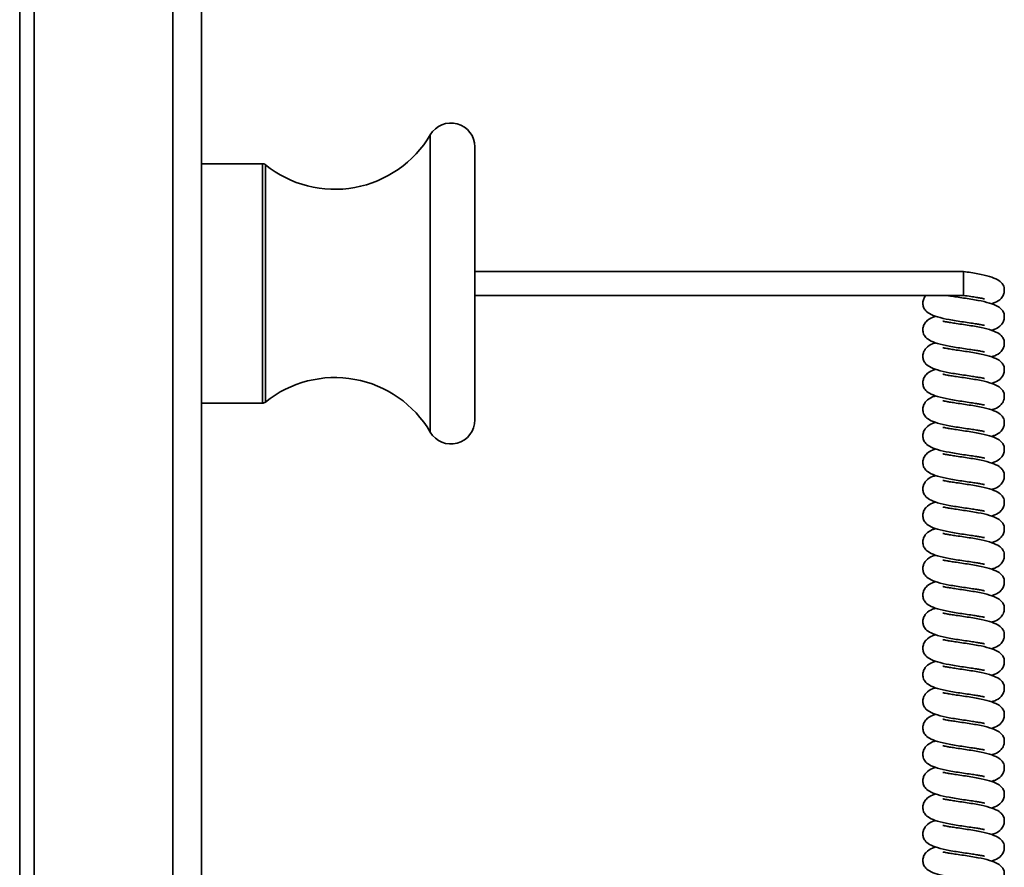
# Model space of a CAD drawing. Units: millimetres. Extents: x 1022 to 4911, y 2166 to 4281.
# Drawn here: x 1248 to 1351, y 3621 to 3710 of the extents above; entities that cross this region are included whole.
import ezdxf
from ezdxf.enums import TextEntityAlignment as Align

# ---------------------------------------------------------------- set-up
doc = ezdxf.new("R2010")
doc.units = ezdxf.units.MM
doc.layers.add('FR - Functional Rig Kit', color=7, linetype='Continuous')
doc.styles.add('Annotative', font='arial.ttf')

# ---------------------------------------------------------------- blocks, each defined once
blk = doc.blocks.new('A$Ccb39ff96')
at = {"color": 7, "linetype": 'Continuous', "lineweight": 35}
for p, q in [((241.97, 1458.47), (241.97, 1128.47)), ((244.97, 1458.47), (244.97, 1128.47)), ((226, 1455.47), (226, 1131.47)), ((227.5, 1205.47), (227.5, 1381.47)), ((268.85, 1308.99), (268.85, 1277.95)), ((273.5, 1307.72), (273.5, 1279.22)), ((251.32, 1305.97), (244.97, 1305.97)), ((251.32, 1293.47), (251.32, 1305.97)), ((251.64, 1305.86), (251.64, 1281.08)), ((324.5, 1294.72), (273.5, 1294.72)), ((324.5, 1292.22), (324.5, 1294.72)), ((251.32, 1280.97), (251.32, 1293.47)), ((273.5, 1292.22), (324.5, 1292.22)), ((244.97, 1280.97), (251.32, 1280.97))]:
    blk.add_line(p, q, dxfattribs=at)
for centre, radius, start, end in [((271, 1307.72), 2.5, 0, 149.4952), ((258.89, 1314.86), 11.56, 231.1182, 329.4952), ((251.32, 1305.47), 0.5, 51.1182, 90), ((258.89, 1272.09), 11.56, 30.5048, 128.8818), ((251.32, 1281.47), 0.5, 270, 308.8818), ((271, 1279.22), 2.5, 210.5048, 0)]:
    blk.add_arc(centre, radius, start, end, dxfattribs=at)
for points, knots in [([(327.38, 1291.35), (327.51, 1291.39), (327.86, 1291.48), (328.36, 1291.78), (328.68, 1292.28), (328.75, 1292.62), (328.75, 1292.9), (328.7, 1293.18), (328.52, 1293.52), (328.05, 1293.89), (327.22, 1294.22), (326.21, 1294.44), (325.26, 1294.61), (324.76, 1294.68), (324.5, 1294.72)], [0, 0, 0, 0, 0.062159, 0.180846, 0.244673, 0.296535, 0.31811, 0.345274, 0.424242, 0.534012, 0.671695, 0.827765, 0.912705, 1, 1, 1, 1]), ([(320.56, 1292.22), (320.47, 1292.1), (320.32, 1291.88), (320.25, 1291.55), (320.25, 1291.27), (320.3, 1290.99), (320.48, 1290.65), (320.95, 1290.28), (321.78, 1289.95), (322.79, 1289.73), (323.74, 1289.56), (324.24, 1289.49), (324.5, 1289.45)], [0, 0, 0, 0, 0.071625, 0.135369, 0.161886, 0.195275, 0.292334, 0.427253, 0.596479, 0.788305, 0.892706, 1, 1, 1, 1]), ([(324.5, 1291.95), (324.24, 1291.99), (323.76, 1292.06), (323.17, 1292.15), (322.9, 1292.2), (322.78, 1292.22)], [0, 0, 0, 0, 0.392642, 0.734039, 1, 1, 1, 1]), ([(324.5, 1292.22), (324.76, 1292.18), (325.24, 1292.11), (325.83, 1292.02), (326.25, 1291.95), (326.5, 1291.9), (326.64, 1291.87), (326.66, 1291.87), (326.67, 1291.87)], [0, 0, 0, 0, 0.246004, 0.459901, 0.638573, 0.788578, 0.910718, 1, 1, 1, 1]), ([(327.38, 1288.58), (327.51, 1288.62), (327.86, 1288.71), (328.36, 1289.01), (328.68, 1289.51), (328.75, 1289.85), (328.75, 1290.13), (328.7, 1290.41), (328.52, 1290.75), (328.05, 1291.12), (327.22, 1291.45), (326.21, 1291.67), (325.26, 1291.84), (324.76, 1291.91), (324.5, 1291.95)], [0, 0, 0, 0, 0.062159, 0.180846, 0.244673, 0.296535, 0.31811, 0.345274, 0.424242, 0.534012, 0.671695, 0.827765, 0.912705, 1, 1, 1, 1]), ([(321.62, 1290.05), (321.49, 1290.01), (321.14, 1289.92), (320.64, 1289.62), (320.32, 1289.12), (320.25, 1288.78), (320.25, 1288.5), (320.3, 1288.22), (320.48, 1287.88), (320.95, 1287.51), (321.78, 1287.18), (322.79, 1286.96), (323.74, 1286.79), (324.51, 1286.68), (325.24, 1286.57), (325.83, 1286.48), (326.25, 1286.41), (326.5, 1286.36), (326.64, 1286.33), (326.66, 1286.33), (326.67, 1286.33)], [0, 0, 0, 0, 0.045647, 0.132807, 0.179679, 0.217765, 0.233608, 0.253557, 0.311548, 0.39216, 0.493269, 0.607881, 0.670258, 0.734364, 0.799712, 0.85653, 0.903992, 0.943839, 0.976283, 1, 1, 1, 1]), ([(324.5, 1289.18), (324.24, 1289.22), (323.76, 1289.29), (323.17, 1289.38), (322.75, 1289.45), (322.5, 1289.5), (322.36, 1289.53), (322.34, 1289.53), (322.33, 1289.53)], [0, 0, 0, 0, 0.246004, 0.459901, 0.638573, 0.788578, 0.910718, 1, 1, 1, 1]), ([(324.5, 1289.45), (324.76, 1289.41), (325.24, 1289.34), (325.83, 1289.25), (326.25, 1289.18), (326.5, 1289.13), (326.64, 1289.1), (326.66, 1289.1), (326.67, 1289.1)], [0, 0, 0, 0, 0.246004, 0.459901, 0.638573, 0.788578, 0.910718, 1, 1, 1, 1]), ([(327.38, 1285.81), (327.51, 1285.85), (327.86, 1285.94), (328.36, 1286.24), (328.68, 1286.74), (328.75, 1287.08), (328.75, 1287.36), (328.7, 1287.64), (328.52, 1287.98), (328.05, 1288.35), (327.22, 1288.68), (326.21, 1288.9), (325.26, 1289.07), (324.76, 1289.14), (324.5, 1289.18)], [0, 0, 0, 0, 0.062159, 0.180846, 0.244673, 0.296535, 0.31811, 0.345274, 0.424242, 0.534012, 0.671695, 0.827765, 0.912705, 1, 1, 1, 1]), ([(321.62, 1287.28), (321.49, 1287.24), (321.14, 1287.15), (320.64, 1286.85), (320.32, 1286.35), (320.25, 1286.01), (320.25, 1285.73), (320.3, 1285.45), (320.48, 1285.11), (320.95, 1284.74), (321.78, 1284.41), (322.79, 1284.19), (323.74, 1284.02), (324.51, 1283.91), (325.24, 1283.8), (325.83, 1283.71), (326.25, 1283.64), (326.5, 1283.59), (326.64, 1283.56), (326.66, 1283.56), (326.67, 1283.56)], [0, 0, 0, 0, 0.045647, 0.132807, 0.179679, 0.217765, 0.233608, 0.253557, 0.311548, 0.39216, 0.493269, 0.607881, 0.670258, 0.734364, 0.799712, 0.85653, 0.903992, 0.943839, 0.976283, 1, 1, 1, 1]), ([(324.5, 1286.41), (324.24, 1286.45), (323.76, 1286.52), (323.17, 1286.61), (322.75, 1286.68), (322.5, 1286.73), (322.36, 1286.76), (322.34, 1286.76), (322.33, 1286.76)], [0, 0, 0, 0, 0.246004, 0.459901, 0.638573, 0.788578, 0.910718, 1, 1, 1, 1]), ([(327.38, 1283.04), (327.51, 1283.08), (327.86, 1283.17), (328.36, 1283.47), (328.68, 1283.97), (328.75, 1284.31), (328.75, 1284.59), (328.7, 1284.87), (328.52, 1285.21), (328.05, 1285.58), (327.22, 1285.91), (326.21, 1286.13), (325.26, 1286.3), (324.76, 1286.37), (324.5, 1286.41)], [0, 0, 0, 0, 0.062159, 0.180846, 0.244673, 0.296535, 0.31811, 0.345274, 0.424242, 0.534012, 0.671695, 0.827765, 0.912705, 1, 1, 1, 1]), ([(321.62, 1284.51), (321.49, 1284.47), (321.14, 1284.38), (320.64, 1284.08), (320.32, 1283.58), (320.25, 1283.24), (320.25, 1282.96), (320.3, 1282.68), (320.48, 1282.34), (320.95, 1281.97), (321.78, 1281.64), (322.79, 1281.42), (323.74, 1281.25), (324.51, 1281.14), (325.24, 1281.03), (325.83, 1280.94), (326.25, 1280.87), (326.5, 1280.82), (326.64, 1280.79), (326.66, 1280.79), (326.67, 1280.79)], [0, 0, 0, 0, 0.045647, 0.132807, 0.179679, 0.217765, 0.233608, 0.253557, 0.311548, 0.39216, 0.493269, 0.607881, 0.670258, 0.734364, 0.799712, 0.85653, 0.903992, 0.943839, 0.976283, 1, 1, 1, 1]), ([(324.5, 1283.64), (324.24, 1283.68), (323.76, 1283.75), (323.17, 1283.84), (322.75, 1283.91), (322.5, 1283.96), (322.36, 1283.99), (322.34, 1283.99), (322.33, 1283.99)], [0, 0, 0, 0, 0.246004, 0.459901, 0.638573, 0.788578, 0.910718, 1, 1, 1, 1]), ([(327.38, 1280.27), (327.51, 1280.31), (327.86, 1280.4), (328.36, 1280.7), (328.68, 1281.2), (328.75, 1281.54), (328.75, 1281.82), (328.7, 1282.1), (328.52, 1282.44), (328.05, 1282.81), (327.22, 1283.14), (326.21, 1283.36), (325.26, 1283.53), (324.76, 1283.6), (324.5, 1283.64)], [0, 0, 0, 0, 0.062159, 0.180846, 0.244673, 0.296535, 0.31811, 0.345274, 0.424242, 0.534012, 0.671695, 0.827765, 0.912705, 1, 1, 1, 1]), ([(321.62, 1281.74), (321.49, 1281.7), (321.14, 1281.61), (320.64, 1281.31), (320.32, 1280.81), (320.25, 1280.47), (320.25, 1280.19), (320.3, 1279.91), (320.48, 1279.57), (320.95, 1279.2), (321.78, 1278.87), (322.79, 1278.65), (323.74, 1278.48), (324.51, 1278.37), (325.24, 1278.26), (325.83, 1278.17), (326.25, 1278.1), (326.5, 1278.05), (326.64, 1278.02), (326.66, 1278.02), (326.67, 1278.02)], [0, 0, 0, 0, 0.045647, 0.132807, 0.179679, 0.217765, 0.233608, 0.253557, 0.311548, 0.39216, 0.493269, 0.607881, 0.670258, 0.734364, 0.799712, 0.85653, 0.903992, 0.943839, 0.976283, 1, 1, 1, 1]), ([(324.5, 1280.87), (324.24, 1280.91), (323.76, 1280.98), (323.17, 1281.07), (322.75, 1281.14), (322.5, 1281.19), (322.36, 1281.22), (322.34, 1281.22), (322.33, 1281.22)], [0, 0, 0, 0, 0.246004, 0.459901, 0.638573, 0.788578, 0.910718, 1, 1, 1, 1]), ([(327.38, 1277.5), (327.51, 1277.54), (327.86, 1277.63), (328.36, 1277.93), (328.68, 1278.43), (328.75, 1278.77), (328.75, 1279.05), (328.7, 1279.33), (328.52, 1279.67), (328.05, 1280.04), (327.22, 1280.37), (326.21, 1280.59), (325.26, 1280.76), (324.76, 1280.83), (324.5, 1280.87)], [0, 0, 0, 0, 0.062159, 0.180846, 0.244673, 0.296535, 0.31811, 0.345274, 0.424242, 0.534012, 0.671695, 0.827765, 0.912705, 1, 1, 1, 1]), ([(321.62, 1278.97), (321.49, 1278.93), (321.14, 1278.84), (320.64, 1278.54), (320.32, 1278.04), (320.25, 1277.7), (320.25, 1277.42), (320.3, 1277.14), (320.48, 1276.8), (320.95, 1276.43), (321.78, 1276.1), (322.79, 1275.88), (323.74, 1275.71), (324.51, 1275.6), (325.24, 1275.49), (325.83, 1275.4), (326.25, 1275.33), (326.5, 1275.28), (326.64, 1275.25), (326.66, 1275.25), (326.67, 1275.25)], [0, 0, 0, 0, 0.045647, 0.132807, 0.179679, 0.217765, 0.233608, 0.253557, 0.311548, 0.39216, 0.493269, 0.607881, 0.670258, 0.734364, 0.799712, 0.85653, 0.903992, 0.943839, 0.976283, 1, 1, 1, 1]), ([(324.5, 1278.1), (324.24, 1278.14), (323.76, 1278.21), (323.17, 1278.3), (322.75, 1278.37), (322.5, 1278.42), (322.36, 1278.45), (322.34, 1278.45), (322.33, 1278.45)], [0, 0, 0, 0, 0.246004, 0.459901, 0.638573, 0.788578, 0.910718, 1, 1, 1, 1]), ([(327.38, 1274.73), (327.51, 1274.77), (327.86, 1274.86), (328.36, 1275.16), (328.68, 1275.66), (328.75, 1276), (328.75, 1276.28), (328.7, 1276.56), (328.52, 1276.9), (328.05, 1277.27), (327.22, 1277.6), (326.21, 1277.82), (325.26, 1277.99), (324.76, 1278.06), (324.5, 1278.1)], [0, 0, 0, 0, 0.062159, 0.180846, 0.244673, 0.296535, 0.31811, 0.345274, 0.424242, 0.534012, 0.671695, 0.827765, 0.912705, 1, 1, 1, 1]), ([(321.62, 1276.2), (321.49, 1276.16), (321.14, 1276.07), (320.64, 1275.77), (320.32, 1275.27), (320.25, 1274.93), (320.25, 1274.65), (320.3, 1274.37), (320.48, 1274.03), (320.95, 1273.66), (321.78, 1273.33), (322.79, 1273.11), (323.74, 1272.94), (324.51, 1272.83), (325.24, 1272.72), (325.83, 1272.63), (326.25, 1272.56), (326.5, 1272.51), (326.64, 1272.48), (326.66, 1272.48), (326.67, 1272.48)], [0, 0, 0, 0, 0.045647, 0.132807, 0.179679, 0.217765, 0.233608, 0.253557, 0.311548, 0.39216, 0.493269, 0.607881, 0.670258, 0.734364, 0.799712, 0.85653, 0.903992, 0.943839, 0.976283, 1, 1, 1, 1]), ([(324.5, 1275.33), (324.24, 1275.37), (323.76, 1275.44), (323.17, 1275.53), (322.75, 1275.6), (322.5, 1275.65), (322.36, 1275.68), (322.34, 1275.68), (322.33, 1275.68)], [0, 0, 0, 0, 0.246004, 0.459901, 0.638573, 0.788578, 0.910718, 1, 1, 1, 1]), ([(327.38, 1271.96), (327.51, 1272), (327.86, 1272.09), (328.36, 1272.39), (328.68, 1272.89), (328.75, 1273.23), (328.75, 1273.51), (328.7, 1273.79), (328.52, 1274.13), (328.05, 1274.5), (327.22, 1274.83), (326.21, 1275.05), (325.26, 1275.22), (324.76, 1275.29), (324.5, 1275.33)], [0, 0, 0, 0, 0.062159, 0.180846, 0.244673, 0.296535, 0.31811, 0.345274, 0.424242, 0.534012, 0.671695, 0.827765, 0.912705, 1, 1, 1, 1]), ([(321.62, 1273.43), (321.49, 1273.39), (321.14, 1273.3), (320.64, 1273), (320.32, 1272.5), (320.25, 1272.16), (320.25, 1271.88), (320.3, 1271.6), (320.48, 1271.26), (320.95, 1270.89), (321.78, 1270.56), (322.79, 1270.34), (323.74, 1270.17), (324.51, 1270.06), (325.24, 1269.95), (325.83, 1269.86), (326.25, 1269.79), (326.5, 1269.74), (326.64, 1269.71), (326.66, 1269.71), (326.67, 1269.71)], [0, 0, 0, 0, 0.045647, 0.132807, 0.179679, 0.217765, 0.233608, 0.253557, 0.311548, 0.39216, 0.493269, 0.607881, 0.670258, 0.734364, 0.799712, 0.85653, 0.903992, 0.943839, 0.976283, 1, 1, 1, 1]), ([(324.5, 1272.56), (324.24, 1272.6), (323.76, 1272.67), (323.17, 1272.76), (322.75, 1272.83), (322.5, 1272.88), (322.36, 1272.91), (322.34, 1272.91), (322.33, 1272.91)], [0, 0, 0, 0, 0.246004, 0.459901, 0.638573, 0.788578, 0.910718, 1, 1, 1, 1]), ([(327.38, 1269.19), (327.51, 1269.23), (327.86, 1269.32), (328.36, 1269.62), (328.68, 1270.12), (328.75, 1270.46), (328.75, 1270.74), (328.7, 1271.02), (328.52, 1271.36), (328.05, 1271.73), (327.22, 1272.06), (326.21, 1272.28), (325.26, 1272.45), (324.76, 1272.52), (324.5, 1272.56)], [0, 0, 0, 0, 0.062159, 0.180846, 0.244673, 0.296535, 0.31811, 0.345274, 0.424242, 0.534012, 0.671695, 0.827765, 0.912705, 1, 1, 1, 1]), ([(321.62, 1270.66), (321.49, 1270.62), (321.14, 1270.53), (320.64, 1270.23), (320.32, 1269.73), (320.25, 1269.39), (320.25, 1269.11), (320.3, 1268.83), (320.48, 1268.49), (320.95, 1268.12), (321.78, 1267.79), (322.79, 1267.57), (323.74, 1267.4), (324.51, 1267.29), (325.24, 1267.18), (325.83, 1267.09), (326.25, 1267.02), (326.5, 1266.97), (326.64, 1266.94), (326.66, 1266.94), (326.67, 1266.94)], [0, 0, 0, 0, 0.045647, 0.132807, 0.179679, 0.217765, 0.233608, 0.253557, 0.311548, 0.39216, 0.493269, 0.607881, 0.670258, 0.734364, 0.799712, 0.85653, 0.903992, 0.943839, 0.976283, 1, 1, 1, 1]), ([(324.5, 1269.79), (324.24, 1269.83), (323.76, 1269.9), (323.17, 1269.99), (322.75, 1270.06), (322.5, 1270.11), (322.36, 1270.14), (322.34, 1270.14), (322.33, 1270.14)], [0, 0, 0, 0, 0.246004, 0.459901, 0.638573, 0.788578, 0.910718, 1, 1, 1, 1]), ([(327.38, 1266.42), (327.51, 1266.46), (327.86, 1266.55), (328.36, 1266.85), (328.68, 1267.35), (328.75, 1267.69), (328.75, 1267.97), (328.7, 1268.25), (328.52, 1268.59), (328.05, 1268.96), (327.22, 1269.29), (326.21, 1269.51), (325.26, 1269.68), (324.76, 1269.75), (324.5, 1269.79)], [0, 0, 0, 0, 0.062159, 0.180846, 0.244673, 0.296535, 0.31811, 0.345274, 0.424242, 0.534012, 0.671695, 0.827765, 0.912705, 1, 1, 1, 1]), ([(321.62, 1267.89), (321.49, 1267.85), (321.14, 1267.76), (320.64, 1267.46), (320.32, 1266.96), (320.25, 1266.62), (320.25, 1266.34), (320.3, 1266.06), (320.48, 1265.72), (320.95, 1265.35), (321.78, 1265.02), (322.79, 1264.8), (323.74, 1264.63), (324.51, 1264.52), (325.24, 1264.41), (325.83, 1264.32), (326.25, 1264.25), (326.5, 1264.2), (326.64, 1264.17), (326.66, 1264.17), (326.67, 1264.17)], [0, 0, 0, 0, 0.045647, 0.132807, 0.179679, 0.217765, 0.233608, 0.253557, 0.311548, 0.39216, 0.493269, 0.607881, 0.670258, 0.734364, 0.799712, 0.85653, 0.903992, 0.943839, 0.976283, 1, 1, 1, 1]), ([(324.5, 1267.02), (324.24, 1267.06), (323.76, 1267.13), (323.17, 1267.22), (322.75, 1267.29), (322.5, 1267.34), (322.36, 1267.37), (322.34, 1267.37), (322.33, 1267.37)], [0, 0, 0, 0, 0.246004, 0.459901, 0.638573, 0.788578, 0.910718, 1, 1, 1, 1]), ([(327.38, 1263.65), (327.51, 1263.69), (327.86, 1263.78), (328.36, 1264.08), (328.68, 1264.58), (328.75, 1264.92), (328.75, 1265.2), (328.7, 1265.48), (328.52, 1265.82), (328.05, 1266.19), (327.22, 1266.52), (326.21, 1266.74), (325.26, 1266.91), (324.76, 1266.98), (324.5, 1267.02)], [0, 0, 0, 0, 0.062159, 0.180846, 0.244673, 0.296535, 0.31811, 0.345274, 0.424242, 0.534012, 0.671695, 0.827765, 0.912705, 1, 1, 1, 1]), ([(321.62, 1265.12), (321.49, 1265.08), (321.14, 1264.99), (320.64, 1264.69), (320.32, 1264.19), (320.25, 1263.85), (320.25, 1263.57), (320.3, 1263.29), (320.48, 1262.95), (320.95, 1262.58), (321.78, 1262.25), (322.79, 1262.03), (323.74, 1261.86), (324.51, 1261.75), (325.24, 1261.64), (325.83, 1261.55), (326.25, 1261.48), (326.5, 1261.43), (326.64, 1261.4), (326.66, 1261.4), (326.67, 1261.4)], [0, 0, 0, 0, 0.045647, 0.132807, 0.179679, 0.217765, 0.233608, 0.253557, 0.311548, 0.39216, 0.493269, 0.607881, 0.670258, 0.734364, 0.799712, 0.85653, 0.903992, 0.943839, 0.976283, 1, 1, 1, 1]), ([(324.5, 1264.25), (324.24, 1264.29), (323.76, 1264.36), (323.17, 1264.45), (322.75, 1264.52), (322.5, 1264.57), (322.36, 1264.6), (322.34, 1264.6), (322.33, 1264.6)], [0, 0, 0, 0, 0.246004, 0.459901, 0.638573, 0.788578, 0.910718, 1, 1, 1, 1]), ([(327.38, 1260.88), (327.51, 1260.92), (327.86, 1261.01), (328.36, 1261.31), (328.68, 1261.81), (328.75, 1262.15), (328.75, 1262.43), (328.7, 1262.71), (328.52, 1263.05), (328.05, 1263.42), (327.22, 1263.75), (326.21, 1263.97), (325.26, 1264.14), (324.76, 1264.21), (324.5, 1264.25)], [0, 0, 0, 0, 0.062159, 0.180846, 0.244673, 0.296535, 0.31811, 0.345274, 0.424242, 0.534012, 0.671695, 0.827765, 0.912705, 1, 1, 1, 1]), ([(321.62, 1262.35), (321.49, 1262.31), (321.14, 1262.22), (320.64, 1261.92), (320.32, 1261.42), (320.25, 1261.08), (320.25, 1260.8), (320.3, 1260.52), (320.48, 1260.18), (320.95, 1259.81), (321.78, 1259.48), (322.79, 1259.26), (323.74, 1259.09), (324.51, 1258.98), (325.24, 1258.87), (325.83, 1258.78), (326.25, 1258.71), (326.5, 1258.66), (326.64, 1258.63), (326.66, 1258.63), (326.67, 1258.63)], [0, 0, 0, 0, 0.045647, 0.132807, 0.179679, 0.217765, 0.233608, 0.253557, 0.311548, 0.39216, 0.493269, 0.607881, 0.670258, 0.734364, 0.799712, 0.85653, 0.903992, 0.943839, 0.976283, 1, 1, 1, 1]), ([(324.5, 1261.48), (324.24, 1261.52), (323.76, 1261.59), (323.17, 1261.68), (322.75, 1261.75), (322.5, 1261.8), (322.36, 1261.83), (322.34, 1261.83), (322.33, 1261.83)], [0, 0, 0, 0, 0.246004, 0.459901, 0.638573, 0.788578, 0.910718, 1, 1, 1, 1]), ([(327.38, 1258.11), (327.51, 1258.15), (327.86, 1258.24), (328.36, 1258.54), (328.68, 1259.04), (328.75, 1259.38), (328.75, 1259.66), (328.7, 1259.94), (328.52, 1260.28), (328.05, 1260.65), (327.22, 1260.98), (326.21, 1261.2), (325.26, 1261.37), (324.76, 1261.44), (324.5, 1261.48)], [0, 0, 0, 0, 0.062159, 0.180846, 0.244673, 0.296535, 0.31811, 0.345274, 0.424242, 0.534012, 0.671695, 0.827765, 0.912705, 1, 1, 1, 1]), ([(321.62, 1259.58), (321.49, 1259.54), (321.14, 1259.45), (320.64, 1259.15), (320.32, 1258.65), (320.25, 1258.31), (320.25, 1258.03), (320.3, 1257.75), (320.48, 1257.41), (320.95, 1257.04), (321.78, 1256.71), (322.79, 1256.49), (323.74, 1256.32), (324.51, 1256.21), (325.24, 1256.1), (325.83, 1256.01), (326.25, 1255.94), (326.5, 1255.89), (326.64, 1255.86), (326.66, 1255.86), (326.67, 1255.86)], [0, 0, 0, 0, 0.045647, 0.132807, 0.179679, 0.217765, 0.233608, 0.253557, 0.311548, 0.39216, 0.493269, 0.607881, 0.670258, 0.734364, 0.799712, 0.85653, 0.903992, 0.943839, 0.976283, 1, 1, 1, 1]), ([(324.5, 1258.71), (324.24, 1258.75), (323.76, 1258.82), (323.17, 1258.91), (322.75, 1258.98), (322.5, 1259.03), (322.36, 1259.06), (322.34, 1259.06), (322.33, 1259.06)], [0, 0, 0, 0, 0.246004, 0.459901, 0.638573, 0.788578, 0.910718, 1, 1, 1, 1]), ([(327.38, 1255.34), (327.51, 1255.38), (327.86, 1255.47), (328.36, 1255.77), (328.68, 1256.27), (328.75, 1256.61), (328.75, 1256.89), (328.7, 1257.17), (328.52, 1257.51), (328.05, 1257.88), (327.22, 1258.21), (326.21, 1258.43), (325.26, 1258.6), (324.76, 1258.67), (324.5, 1258.71)], [0, 0, 0, 0, 0.062159, 0.180846, 0.244673, 0.296535, 0.31811, 0.345274, 0.424242, 0.534012, 0.671695, 0.827765, 0.912705, 1, 1, 1, 1]), ([(321.62, 1256.81), (321.49, 1256.77), (321.14, 1256.68), (320.64, 1256.38), (320.32, 1255.88), (320.25, 1255.54), (320.25, 1255.26), (320.3, 1254.98), (320.48, 1254.64), (320.95, 1254.27), (321.78, 1253.94), (322.79, 1253.72), (323.74, 1253.55), (324.51, 1253.44), (325.24, 1253.33), (325.83, 1253.24), (326.25, 1253.17), (326.5, 1253.12), (326.64, 1253.09), (326.66, 1253.09), (326.67, 1253.09)], [0, 0, 0, 0, 0.045647, 0.132807, 0.179679, 0.217765, 0.233608, 0.253557, 0.311548, 0.39216, 0.493269, 0.607881, 0.670258, 0.734364, 0.799712, 0.85653, 0.903992, 0.943839, 0.976283, 1, 1, 1, 1]), ([(324.5, 1255.94), (324.24, 1255.98), (323.76, 1256.05), (323.17, 1256.14), (322.75, 1256.21), (322.5, 1256.26), (322.36, 1256.29), (322.34, 1256.29), (322.33, 1256.29)], [0, 0, 0, 0, 0.246004, 0.459901, 0.638573, 0.788578, 0.910718, 1, 1, 1, 1]), ([(327.38, 1252.57), (327.51, 1252.61), (327.86, 1252.7), (328.36, 1253), (328.68, 1253.5), (328.75, 1253.84), (328.75, 1254.12), (328.7, 1254.4), (328.52, 1254.74), (328.05, 1255.11), (327.22, 1255.44), (326.21, 1255.66), (325.26, 1255.83), (324.76, 1255.9), (324.5, 1255.94)], [0, 0, 0, 0, 0.062159, 0.180846, 0.244673, 0.296535, 0.31811, 0.345274, 0.424242, 0.534012, 0.671695, 0.827765, 0.912705, 1, 1, 1, 1]), ([(321.62, 1254.04), (321.49, 1254), (321.14, 1253.91), (320.64, 1253.61), (320.32, 1253.11), (320.25, 1252.77), (320.25, 1252.49), (320.3, 1252.21), (320.48, 1251.87), (320.95, 1251.5), (321.78, 1251.17), (322.79, 1250.95), (323.74, 1250.78), (324.51, 1250.67), (325.24, 1250.56), (325.83, 1250.47), (326.25, 1250.4), (326.5, 1250.35), (326.64, 1250.32), (326.66, 1250.32), (326.67, 1250.32)], [0, 0, 0, 0, 0.045647, 0.132807, 0.179679, 0.217765, 0.233608, 0.253557, 0.311548, 0.39216, 0.493269, 0.607881, 0.670258, 0.734364, 0.799712, 0.85653, 0.903992, 0.943839, 0.976283, 1, 1, 1, 1]), ([(324.5, 1253.17), (324.24, 1253.21), (323.76, 1253.28), (323.17, 1253.37), (322.75, 1253.44), (322.5, 1253.49), (322.36, 1253.52), (322.34, 1253.52), (322.33, 1253.52)], [0, 0, 0, 0, 0.246004, 0.459901, 0.638573, 0.788578, 0.910718, 1, 1, 1, 1]), ([(327.38, 1249.8), (327.51, 1249.84), (327.86, 1249.93), (328.36, 1250.23), (328.68, 1250.73), (328.75, 1251.07), (328.75, 1251.35), (328.7, 1251.63), (328.52, 1251.97), (328.05, 1252.34), (327.22, 1252.67), (326.21, 1252.89), (325.26, 1253.06), (324.76, 1253.13), (324.5, 1253.17)], [0, 0, 0, 0, 0.062159, 0.180846, 0.244673, 0.296535, 0.31811, 0.345274, 0.424242, 0.534012, 0.671695, 0.827765, 0.912705, 1, 1, 1, 1]), ([(321.62, 1251.27), (321.49, 1251.23), (321.14, 1251.14), (320.64, 1250.84), (320.32, 1250.34), (320.25, 1250), (320.25, 1249.72), (320.3, 1249.44), (320.48, 1249.1), (320.95, 1248.73), (321.78, 1248.4), (322.79, 1248.18), (323.74, 1248.01), (324.51, 1247.9), (325.24, 1247.79), (325.83, 1247.7), (326.25, 1247.63), (326.5, 1247.58), (326.64, 1247.55), (326.66, 1247.55), (326.67, 1247.55)], [0, 0, 0, 0, 0.045647, 0.132807, 0.179679, 0.217765, 0.233608, 0.253557, 0.311548, 0.39216, 0.493269, 0.607881, 0.670258, 0.734364, 0.799712, 0.85653, 0.903992, 0.943839, 0.976283, 1, 1, 1, 1]), ([(324.5, 1250.4), (324.24, 1250.44), (323.76, 1250.51), (323.17, 1250.6), (322.75, 1250.67), (322.5, 1250.72), (322.36, 1250.75), (322.34, 1250.75), (322.33, 1250.75)], [0, 0, 0, 0, 0.246004, 0.459901, 0.638573, 0.788578, 0.910718, 1, 1, 1, 1]), ([(327.38, 1247.03), (327.51, 1247.07), (327.86, 1247.16), (328.36, 1247.46), (328.68, 1247.96), (328.75, 1248.3), (328.75, 1248.58), (328.7, 1248.86), (328.52, 1249.2), (328.05, 1249.57), (327.22, 1249.9), (326.21, 1250.12), (325.26, 1250.29), (324.76, 1250.36), (324.5, 1250.4)], [0, 0, 0, 0, 0.062159, 0.180846, 0.244673, 0.296535, 0.31811, 0.345274, 0.424242, 0.534012, 0.671695, 0.827765, 0.912705, 1, 1, 1, 1]), ([(321.62, 1248.5), (321.49, 1248.46), (321.14, 1248.37), (320.64, 1248.07), (320.32, 1247.57), (320.25, 1247.23), (320.25, 1246.95), (320.3, 1246.67), (320.48, 1246.33), (320.95, 1245.96), (321.78, 1245.63), (322.79, 1245.41), (323.74, 1245.24), (324.51, 1245.13), (325.24, 1245.02), (325.83, 1244.93), (326.25, 1244.86), (326.5, 1244.81), (326.64, 1244.78), (326.66, 1244.78), (326.67, 1244.78)], [0, 0, 0, 0, 0.045647, 0.132807, 0.179679, 0.217765, 0.233608, 0.253557, 0.311548, 0.39216, 0.493269, 0.607881, 0.670258, 0.734364, 0.799712, 0.85653, 0.903992, 0.943839, 0.976283, 1, 1, 1, 1]), ([(324.5, 1247.63), (324.24, 1247.67), (323.76, 1247.74), (323.17, 1247.83), (322.75, 1247.9), (322.5, 1247.95), (322.36, 1247.98), (322.34, 1247.98), (322.33, 1247.98)], [0, 0, 0, 0, 0.246004, 0.459901, 0.638573, 0.788578, 0.910718, 1, 1, 1, 1]), ([(327.38, 1244.26), (327.51, 1244.3), (327.86, 1244.39), (328.36, 1244.69), (328.68, 1245.19), (328.75, 1245.53), (328.75, 1245.81), (328.7, 1246.09), (328.52, 1246.43), (328.05, 1246.8), (327.22, 1247.13), (326.21, 1247.35), (325.26, 1247.52), (324.76, 1247.59), (324.5, 1247.63)], [0, 0, 0, 0, 0.062159, 0.180846, 0.244673, 0.296535, 0.31811, 0.345274, 0.424242, 0.534012, 0.671695, 0.827765, 0.912705, 1, 1, 1, 1]), ([(321.62, 1245.73), (321.49, 1245.69), (321.14, 1245.6), (320.64, 1245.3), (320.32, 1244.8), (320.25, 1244.46), (320.25, 1244.18), (320.3, 1243.9), (320.48, 1243.56), (320.95, 1243.19), (321.78, 1242.86), (322.79, 1242.64), (323.74, 1242.47), (324.51, 1242.36), (325.24, 1242.25), (325.83, 1242.16), (326.25, 1242.09), (326.5, 1242.04), (326.64, 1242.01), (326.66, 1242.01), (326.67, 1242.01)], [0, 0, 0, 0, 0.045647, 0.132807, 0.179679, 0.217765, 0.233608, 0.253557, 0.311548, 0.39216, 0.493269, 0.607881, 0.670258, 0.734364, 0.799712, 0.85653, 0.903992, 0.943839, 0.976283, 1, 1, 1, 1]), ([(324.5, 1244.86), (324.24, 1244.9), (323.76, 1244.97), (323.17, 1245.06), (322.75, 1245.13), (322.5, 1245.18), (322.36, 1245.21), (322.34, 1245.21), (322.33, 1245.21)], [0, 0, 0, 0, 0.246004, 0.459901, 0.638573, 0.788578, 0.910718, 1, 1, 1, 1]), ([(327.38, 1241.49), (327.51, 1241.53), (327.86, 1241.62), (328.36, 1241.92), (328.68, 1242.42), (328.75, 1242.76), (328.75, 1243.04), (328.7, 1243.32), (328.52, 1243.66), (328.05, 1244.03), (327.22, 1244.36), (326.21, 1244.58), (325.26, 1244.75), (324.76, 1244.82), (324.5, 1244.86)], [0, 0, 0, 0, 0.062159, 0.180846, 0.244673, 0.296535, 0.31811, 0.345274, 0.424242, 0.534012, 0.671695, 0.827765, 0.912705, 1, 1, 1, 1]), ([(321.62, 1242.96), (321.49, 1242.92), (321.14, 1242.83), (320.64, 1242.53), (320.32, 1242.03), (320.25, 1241.69), (320.25, 1241.41), (320.3, 1241.13), (320.48, 1240.79), (320.95, 1240.42), (321.78, 1240.09), (322.79, 1239.87), (323.74, 1239.7), (324.51, 1239.59), (325.24, 1239.48), (325.83, 1239.39), (326.25, 1239.32), (326.5, 1239.27), (326.64, 1239.24), (326.66, 1239.24), (326.67, 1239.24)], [0, 0, 0, 0, 0.045647, 0.132807, 0.179679, 0.217765, 0.233608, 0.253557, 0.311548, 0.39216, 0.493269, 0.607881, 0.670258, 0.734364, 0.799712, 0.85653, 0.903992, 0.943839, 0.976283, 1, 1, 1, 1]), ([(324.5, 1242.09), (324.24, 1242.13), (323.76, 1242.2), (323.17, 1242.29), (322.75, 1242.36), (322.5, 1242.41), (322.36, 1242.44), (322.34, 1242.44), (322.33, 1242.44)], [0, 0, 0, 0, 0.246004, 0.459901, 0.638573, 0.788578, 0.910718, 1, 1, 1, 1]), ([(327.38, 1238.72), (327.51, 1238.76), (327.86, 1238.85), (328.36, 1239.15), (328.68, 1239.65), (328.75, 1239.99), (328.75, 1240.27), (328.7, 1240.55), (328.52, 1240.89), (328.05, 1241.26), (327.22, 1241.59), (326.21, 1241.81), (325.26, 1241.98), (324.76, 1242.05), (324.5, 1242.09)], [0, 0, 0, 0, 0.062159, 0.180846, 0.244673, 0.296535, 0.31811, 0.345274, 0.424242, 0.534012, 0.671695, 0.827765, 0.912705, 1, 1, 1, 1]), ([(321.62, 1240.19), (321.49, 1240.15), (321.14, 1240.06), (320.64, 1239.76), (320.32, 1239.26), (320.25, 1238.92), (320.25, 1238.64), (320.3, 1238.36), (320.48, 1238.02), (320.95, 1237.65), (321.78, 1237.32), (322.79, 1237.1), (323.74, 1236.93), (324.51, 1236.82), (325.24, 1236.71), (325.83, 1236.62), (326.25, 1236.55), (326.5, 1236.5), (326.64, 1236.47), (326.66, 1236.47), (326.67, 1236.47)], [0, 0, 0, 0, 0.045647, 0.132807, 0.179679, 0.217765, 0.233608, 0.253557, 0.311548, 0.39216, 0.493269, 0.607881, 0.670258, 0.734364, 0.799712, 0.85653, 0.903992, 0.943839, 0.976283, 1, 1, 1, 1]), ([(324.5, 1239.32), (324.24, 1239.36), (323.76, 1239.43), (323.17, 1239.52), (322.75, 1239.59), (322.5, 1239.64), (322.36, 1239.67), (322.34, 1239.67), (322.33, 1239.67)], [0, 0, 0, 0, 0.246004, 0.459901, 0.638573, 0.788578, 0.910718, 1, 1, 1, 1]), ([(327.38, 1235.95), (327.51, 1235.99), (327.86, 1236.08), (328.36, 1236.38), (328.68, 1236.88), (328.75, 1237.22), (328.75, 1237.5), (328.7, 1237.78), (328.52, 1238.12), (328.05, 1238.49), (327.22, 1238.82), (326.21, 1239.04), (325.26, 1239.21), (324.76, 1239.28), (324.5, 1239.32)], [0, 0, 0, 0, 0.062159, 0.180846, 0.244673, 0.296535, 0.31811, 0.345274, 0.424242, 0.534012, 0.671695, 0.827765, 0.912705, 1, 1, 1, 1]), ([(321.62, 1237.42), (321.49, 1237.38), (321.14, 1237.29), (320.64, 1236.99), (320.32, 1236.49), (320.25, 1236.15), (320.25, 1235.87), (320.3, 1235.59), (320.48, 1235.25), (320.95, 1234.88), (321.78, 1234.55), (322.79, 1234.33), (323.74, 1234.16), (324.51, 1234.05), (325.24, 1233.94), (325.83, 1233.85), (326.25, 1233.78), (326.5, 1233.73), (326.64, 1233.7), (326.66, 1233.7), (326.67, 1233.7)], [0, 0, 0, 0, 0.045647, 0.132807, 0.179679, 0.217765, 0.233608, 0.253557, 0.311548, 0.39216, 0.493269, 0.607881, 0.670258, 0.734364, 0.799712, 0.85653, 0.903992, 0.943839, 0.976283, 1, 1, 1, 1]), ([(324.5, 1236.55), (324.24, 1236.59), (323.76, 1236.66), (323.17, 1236.75), (322.75, 1236.82), (322.5, 1236.87), (322.36, 1236.9), (322.34, 1236.9), (322.33, 1236.9)], [0, 0, 0, 0, 0.246004, 0.459901, 0.638573, 0.788578, 0.910718, 1, 1, 1, 1]), ([(327.38, 1233.18), (327.51, 1233.22), (327.86, 1233.31), (328.36, 1233.61), (328.68, 1234.11), (328.75, 1234.45), (328.75, 1234.73), (328.7, 1235.01), (328.52, 1235.35), (328.05, 1235.72), (327.22, 1236.05), (326.21, 1236.27), (325.26, 1236.44), (324.76, 1236.51), (324.5, 1236.55)], [0, 0, 0, 0, 0.062159, 0.180846, 0.244673, 0.296535, 0.31811, 0.345274, 0.424242, 0.534012, 0.671695, 0.827765, 0.912705, 1, 1, 1, 1]), ([(321.62, 1234.65), (321.49, 1234.61), (321.14, 1234.52), (320.64, 1234.22), (320.32, 1233.72), (320.25, 1233.38), (320.25, 1233.1), (320.3, 1232.82), (320.48, 1232.48), (320.95, 1232.11), (321.78, 1231.78), (322.79, 1231.56), (323.74, 1231.39), (324.51, 1231.28), (325.24, 1231.17), (325.83, 1231.08), (326.25, 1231.01), (326.5, 1230.96), (326.64, 1230.93), (326.66, 1230.93), (326.67, 1230.93)], [0, 0, 0, 0, 0.045647, 0.132807, 0.179679, 0.217765, 0.233608, 0.253557, 0.311548, 0.39216, 0.493269, 0.607881, 0.670258, 0.734364, 0.799712, 0.85653, 0.903992, 0.943839, 0.976283, 1, 1, 1, 1]), ([(324.5, 1233.78), (324.24, 1233.82), (323.76, 1233.89), (323.17, 1233.98), (322.75, 1234.05), (322.5, 1234.1), (322.36, 1234.13), (322.34, 1234.13), (322.33, 1234.13)], [0, 0, 0, 0, 0.246004, 0.459901, 0.638573, 0.788578, 0.910718, 1, 1, 1, 1]), ([(327.38, 1230.41), (327.51, 1230.45), (327.86, 1230.54), (328.36, 1230.84), (328.68, 1231.34), (328.75, 1231.68), (328.75, 1231.96), (328.7, 1232.24), (328.52, 1232.58), (328.05, 1232.95), (327.22, 1233.28), (326.21, 1233.5), (325.26, 1233.67), (324.76, 1233.74), (324.5, 1233.78)], [0, 0, 0, 0, 0.062159, 0.180846, 0.244673, 0.296535, 0.31811, 0.345274, 0.424242, 0.534012, 0.671695, 0.827765, 0.912705, 1, 1, 1, 1])]:
    blk.add_open_spline(points, degree=3, knots=knots, dxfattribs=at)
blk = doc.blocks.new('A$C00ca76df')
at = {"layer": 'FR - Functional Rig Kit'}
blk.add_blockref('A$Ccb39ff96', (0, 257.05), dxfattribs=at)
at = {"style": 'Annotative'}
blk.add_attdef('960I-AAH', text='', height=100, dxfattribs=at).set_placement((2007.76, 86.36), align=Align.MIDDLE_CENTER)

msp = doc.modelspace()

# ---------------------------------------------------------------- block references
at = {"layer": 'FR - Functional Rig Kit'}
msp.add_blockref('A$C00ca76df', (1022.48, 2131.84), dxfattribs=at)

doc.saveas('drawing.dxf')
